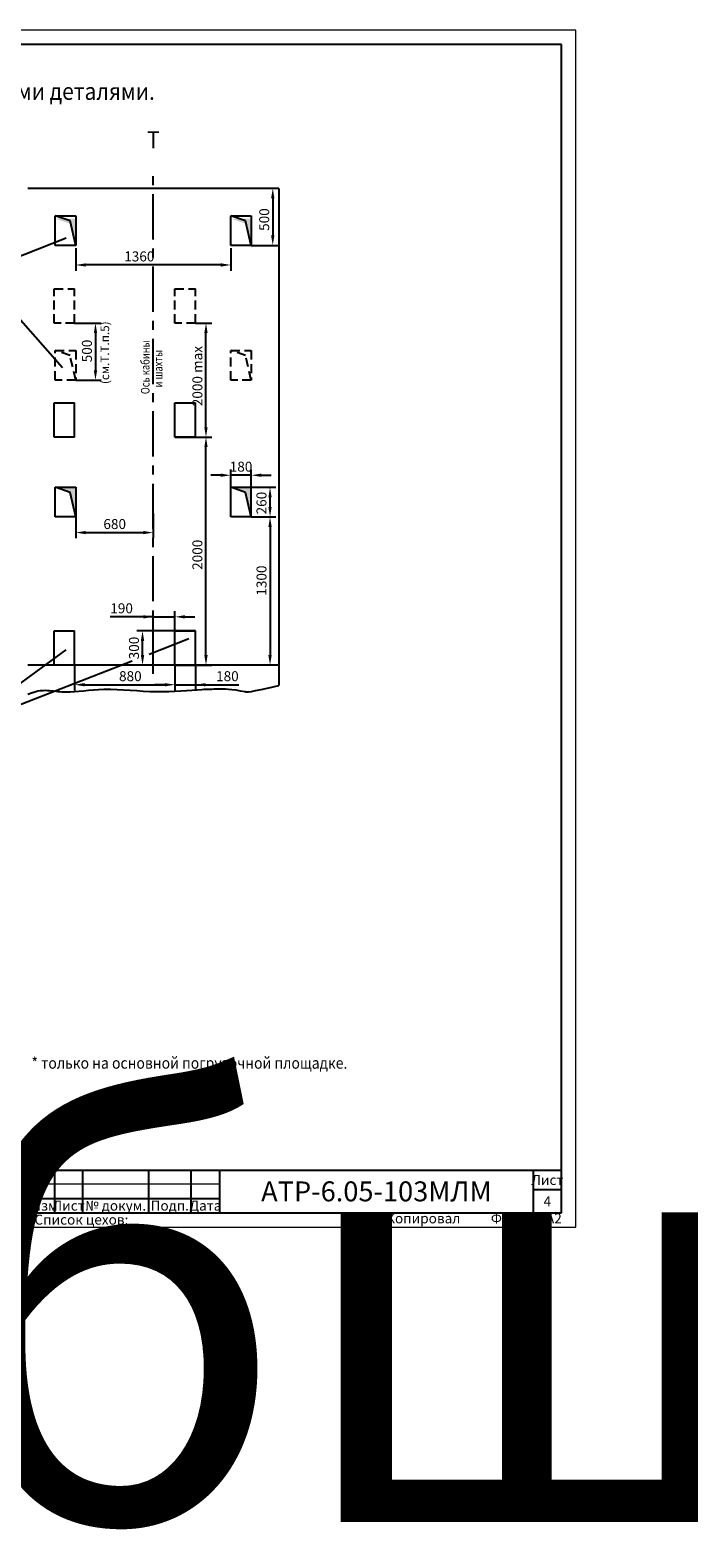
# Model space of a CAD drawing. Units: millimetres. Extents: x 0 to 3966, y -955 to 103.
# Drawn here: x 2184 to 2416, y -426 to 103 of the extents above; entities that cross this region are included whole.
import ezdxf
from ezdxf.enums import TextEntityAlignment as Align

# ---------------------------------------------------------------- set-up
doc = ezdxf.new("R2018")
doc.units = ezdxf.units.MM
doc.linetypes.add('CENTER', pattern=[50.8, 31.75, -6.35, 6.35, -6.35])
doc.linetypes.add('HIDDEN', pattern=[9.525, 6.35, -3.175])
doc.layers.add('ЕСКД_Оформление', color=1, linetype='Continuous', lineweight=13)
doc.styles.add('GOST', font='GOST_A (SAPR LM)_1.ttf')
doc.styles.add('ГОСТ 2.304', font='txt')
doc.dimstyles.new('STANDARD$0', dxfattribs={"dimtxt": 3.5, "dimasz": 3.5, "dimexe": 2, "dimexo": 0, "dimgap": 1.25, "dimtad": 1, "dimdec": 3, "dimtxsty": 'Standard', "dimcen": 3.5, "dimclrd": 3, "dimclre": 1, "dimclrt": 3, "dimadec": 0, "dimazin": 2, "dimtfac": 1, "dimtdec": 3, "dimtmove": 0, "dimatfit": 3, "dimfxl": 1, "dimtolj": 1, "dimarcsym": 0})

# ---------------------------------------------------------------- blocks, each defined once
blk = doc.blocks.new('a2')
at = {"color": 3, "style": 'ГОСТ 2.304'}
for tag, height, rotation, width, p, p2 in [('НОМЕР(ВЕРХНИЙ)', 7, 180, 1.127685, (88, 411.5), (22, 411.5)), ('PODP_F', 2.5, 90.9722, 1.076581, (16, 54), (15.83, 64)), ('PODP_D', 2.5, 90, 1.056245, (19.5, 54), (19.5, 64)), ('FAM_OTD', 3.5, 90, 1.311762, (18.25, 31), (18.25, 52)), ('N_OTD', 3.5, 90, 2.090149, (18.25, 6), (18.25, 29))]:
    blk.add_attdef(tag, text='', height=height, rotation=rotation, dxfattribs=dict(at, width=width)).set_placement(p, p2, align=Align.FIT)
at = {"color": 3, "linetype": 'Continuous', "style": 'ГОСТ 2.304'}
for tag, height, p in [('НОМЕР(НИЖНИЙ)', 6, (528.99, 48.74)), ('СБОРОЧНЫЙ_ЧЕРТЕЖ', 3.5, (504.01, 22.54))]:
    blk.add_attdef(tag, text='', height=height, dxfattribs=at).set_placement(p, align=Align.CENTER)
at = {"color": 3, "linetype": 'Continuous'}
for tag, p, style in [('N_izm', (404.85, 40.94), 'ГОСТ 2.304'), ('T_izm', (412.2, 40.94), 'ГОСТ 2.304'), ('PODP_izm', (445.17, 41.05), 'ГОСТ 2.304'), ('R_P', (444.57, 30.69), 'ГОСТ 2.304'), ('P_P', (444.59, 25.78), 'ГОСТ 2.304'), ('T_P', (444.62, 20.8), 'ГОСТ 2.304'), ('SV_P', (444.62, 15.68), 'GOST'), ('N_P', (444.7, 10.71), 'ГОСТ 2.304'), ('UTV_P', (444.83, 5.85), 'ГОСТ 2.304'), ('ListOfShops', (428.81, 0.84), 'ГОСТ 2.304')]:
    blk.add_attdef(tag, p, '', height=3.5, dxfattribs=dict(at, style=style))
at = {"color": 3, "linetype": 'Continuous', "style": 'ГОСТ 2.304'}
for tag, width, p, p2 in [('N_izvech', 1.482197, (421.1, 40.88), (443.35, 40.88)), ('D_izm', 0.965475, (459.36, 41.18), (468.78, 41.18)), ('РАЗРАБОТАЛ', 0.946285, (421.25, 30.75), (443.5, 30.75)), ('R_D', 1.466544, (459.21, 30.82), (468.75, 30.82)), ('ПРОВЕРИЛ', 1.235596, (421.25, 25.69), (443.5, 25.69)), ('P_D', 1.457113, (459.25, 25.74), (468.72, 25.74)), ('Т контроль', 1.084467, (421.25, 20.87), (443.5, 20.87)), ('T_D', 1.470207, (459.25, 20.8), (468.81, 20.8)), ('SV_F', 2.544246, (421.25, 15.97), (443.53, 15.97)), ('SV_D', 1.055027, (459.31, 15.87), (468.81, 15.87)), ('НКОНТРОЛ', 1.218777, (421.25, 10.79), (443.5, 10.79)), ('N_D', 1.456502, (459.28, 11.15), (468.75, 11.15)), ('УТВЕРДИЛ', 1.218544, (421.25, 5.89), (443.5, 5.89)), ('UTV_D', 0.851914, (459.25, 5.92), (468.84, 5.92))]:
    blk.add_attdef(tag, text='', height=3.5, dxfattribs=dict(at, width=width)).set_placement(p, p2, align=Align.FIT)
at = {"linetype": 'Continuous', "lineweight": 30, "flags": 104}
blk.add_attdef('НАЗВАНИЕ1', text='', height=5, dxfattribs=at).set_placement((504.15, 43.18), align=Align.TOP_CENTER)
at = {"color": 3, "linetype": 'Continuous', "style": 'ГОСТ 2.304'}
for tag, height, p in [('ЛИТ', 3.5, (541.4, 32.5)), ('ОТДЕЛ', 5, (564, 8.75))]:
    blk.add_attdef(tag, text='', height=height, dxfattribs=at).set_placement(p, align=Align.MIDDLE_CENTER)
at = {"color": 3, "linetype": 'Continuous', "lineweight": 30, "flags": 104}
for tag, p in [('МАССА', (562.5, 32.5)), ('МАСШТАБ', (580, 32.5))]:
    blk.add_attdef(tag, text='', height=3.5, dxfattribs=at).set_placement(p, align=Align.MIDDLE_CENTER)
at = {"color": 3, "linetype": 'Continuous', "style": 'ГОСТ 2.304'}
for tag, p in [('ЛИСТ', (558.53, 22.5)), ('ЛИСТОВ', (588, 22.5))]:
    blk.add_attdef(tag, text='', height=3.5, dxfattribs=at).set_placement(p, align=Align.MIDDLE_RIGHT)
at = {"linetype": 'Continuous', "lineweight": 30, "flags": 104}
blk.add_attdef('МАТЕРИАЛ', text='', height=3.5, dxfattribs=at).set_placement((504, 12.5), align=Align.MIDDLE_CENTER)
at = {"color": 3, "style": 'ГОСТ 2.304'}
blk.add_attdef('ID_DOC', (7.75, 0.91), '', height=3.5, dxfattribs=at)
blk = doc.blocks.new('a2_2')
at = {"color": 1, "lineweight": 18}
for p, q in [((0, 420), (0, 0)), ((594, 420), (0, 420)), ((594, 0), (594, 420)), ((469, 15), (404, 15)), ((0, 0), (594, 0))]:
    blk.add_line(p, q, dxfattribs=at)
for p, q in [((20, 415), (20, 5)), ((589, 415), (20, 415)), ((90, 401), (90, 415)), ((589, 5), (589, 415)), ((20, 401), (90, 401)), ((8, 172), (8, 292)), ((20, 292), (8, 292)), ((13, 172), (13, 292)), ((20, 232), (8, 232)), ((20, 172), (8, 172)), ((8, 150), (8, 5)), ((8, 150), (20, 150)), ((13, 150), (13, 5)), ((8, 115), (20, 115)), ((8, 90), (20, 90)), ((8, 65), (20, 65)), ((20, 59.94), (20, 5)), ((8, 30), (20, 30)), ((20, 5.32), (20, 20.32)), ((20, 20), (20, 5)), ((404, 20), (589, 20)), ((404, 5), (404, 20)), ((411, 20), (411, 5)), ((421, 5), (421, 20)), ((444, 20), (444, 5)), ((459, 5), (459, 20)), ((469, 20), (469, 5)), ((579, 20), (579, 5)), ((588.99, 13), (579, 13)), ((404, 10), (469, 10)), ((8, 5), (404, 5)), ((404, 5), (589, 5))]:
    blk.add_line(p, q)
at = {"color": 1, "style": 'GOST'}
for s, p in [('Подп. и дата', (10.5, 132.5)), ('Подп. и дата', (10.5, 47.5)), ('Инв.№ подл.', (10.5, 17.5))]:
    blk.add_text(s, height=3.5, rotation=90, dxfattribs=at).set_placement(p, align=Align.MIDDLE_CENTER)
at = {"color": 1, "linetype": 'Continuous', "style": 'GOST'}
blk.add_text('Лист', height=3.5, dxfattribs=at).set_placement((584, 16.5), align=Align.MIDDLE_CENTER)
at = {"color": 1, "style": 'GOST'}
for s, p in [('Изм', (407.5, 7.5)), ('Лист', (416, 7.5)), ('№ докум.', (432.5, 7.5)), ('Подп.', (451.5, 7.5)), ('Дата', (464, 7.5))]:
    blk.add_text(s, height=3.5, dxfattribs=at).set_placement(p, align=Align.MIDDLE_CENTER)
at = {"color": 3, "style": 'ГОСТ 2.304'}
blk.add_text('Список цехов:', height=3.5, dxfattribs=at).set_placement((404, 0.83))
at = {"color": 1, "linetype": 'Continuous', "style": 'GOST'}
blk.add_text('Копировал          Формат А2', height=3.5, dxfattribs=at).set_placement((589.07, 4.78), align=Align.TOP_RIGHT)
at = {"color": 3, "linetype": 'Continuous', "style": 'GOST'}
for tag, height, rotation, width, p, p2 in [('НОМЕР(ВЕРХНИЙ)', 7, 180, 1.127685, (88, 411.5), (22, 411.5)), ('PODP_F', 2.5, 90, 1.184069, (16, 53), (16, 64)), ('PODP_D', 2.5, 90, 1.16187, (19.5, 53), (19.5, 64)), ('FAM_OTD', 3.5, 90, 1.314457, (18.25, 30.96), (18.25, 52)), ('N_OTD', 3.5, 90, 2.090149, (18.25, 6), (18.25, 29)), ('N_izvech', 3.5, 0.0416, 1.398928, (422, 10.75), (443, 10.77)), ('PODP_izm', 3.5, 359.9588, 0.787593, (445, 10.75), (458, 10.74))]:
    blk.add_attdef(tag, text='', height=height, rotation=rotation, dxfattribs=dict(at, width=width)).set_placement(p, p2, align=Align.FIT)
for tag, height, p in [('НОМЕР(НИЖНИЙ)', 7, (524, 12.5)), ('ЛИСТ', 3.5, (584, 9))]:
    blk.add_attdef(tag, text='', height=height, dxfattribs=at).set_placement(p, align=Align.MIDDLE_CENTER)
for tag, width, p, p2 in [('N_izm', 0.512584, (405, 10.75), (410, 10.75)), ('T_izm', 0.820134, (412, 10.75), (420, 10.75)), ('D_izm', 0.820134, (460, 10.75), (468, 10.75))]:
    blk.add_attdef(tag, text='', height=3.5, dxfattribs=dict(at, width=width)).set_placement(p, p2, align=Align.FIT)
blk.add_attdef('ID_DOC', text='', height=3.5, dxfattribs=at).set_placement((8.01, 4.51), align=Align.TOP_LEFT)
at = {"color": 3, "linetype": 'Continuous', "style": 'ГОСТ 2.304'}
blk.add_attdef('ListOfShops', (428.81, 0.83), '', height=3.5, dxfattribs=at)
blk = doc.blocks.new('*D402')
at = {"layer": 'Defpoints', "color": 0, "linetype": 'Continuous', "lineweight": 60}
for p in [(2271.71, 47.66), (2262.11, 27.66), (2269.64, 27.66)]:
    blk.add_point(p, dxfattribs=at)
at = {"layer": 'ЕСКД_Оформление', "color": 1, "lineweight": -2, "ltscale": 10}
for p, q in [((2271.71, 47.66), (2267.64, 47.66)), ((2262.11, 27.66), (2271.64, 27.66))]:
    blk.add_line(p, q, dxfattribs=at)
at = {"layer": 'ЕСКД_Оформление', "color": 3, "lineweight": -2, "ltscale": 10}
blk.add_line((2269.64, 44.16), (2269.64, 31.16), dxfattribs=at)
at = {"layer": 'ЕСКД_Оформление', "color": 3, "linetype": 'Continuous', "lineweight": 60}
for points in [[(2270.22, 44.16), (2269.05, 44.16), (2269.64, 47.66)], [(2269.05, 31.16), (2270.22, 31.16), (2269.64, 27.66)]]:
    blk.add_solid(points, dxfattribs=at)
at = {"layer": 'ЕСКД_Оформление', "color": 3, "linetype": 'Continuous', "insert": (2266.64, 36.7), "char_height": 3.5, "attachment_point": 5, "rotation": 90}
blk.add_mtext('\\A1;500', dxfattribs=at)
blk = doc.blocks.new('*D403')
at = {"layer": 'Defpoints', "color": 0, "linetype": 'Continuous', "lineweight": 60}
for p in [(2262.11, -67.65), (2268.69, -119.65), (2271.71, -119.65)]:
    blk.add_point(p, dxfattribs=at)
at = {"layer": 'ЕСКД_Оформление', "color": 1, "lineweight": -2, "ltscale": 10}
for p, q in [((2262.11, -67.65), (2270.69, -67.65)), ((2271.71, -119.65), (2266.69, -119.65))]:
    blk.add_line(p, q, dxfattribs=at)
at = {"layer": 'ЕСКД_Оформление', "color": 3, "lineweight": -2, "ltscale": 10}
blk.add_line((2268.69, -71.15), (2268.69, -116.15), dxfattribs=at)
at = {"layer": 'ЕСКД_Оформление', "color": 3, "linetype": 'Continuous', "lineweight": 60}
for points in [[(2269.27, -71.15), (2268.1, -71.15), (2268.69, -67.65)], [(2268.1, -116.15), (2269.27, -116.15), (2268.69, -119.65)]]:
    blk.add_solid(points, dxfattribs=at)
at = {"layer": 'ЕСКД_Оформление', "color": 3, "linetype": 'Continuous', "insert": (2265.69, -89.99), "char_height": 3.5, "attachment_point": 5, "rotation": 90}
blk.add_mtext('\\A1;1300', dxfattribs=at)
blk = doc.blocks.new('*D435')
at = {"layer": 'Defpoints', "color": 0, "linetype": 'Continuous', "lineweight": 60}
for p in [(2235.31, -39.65), (2246.2, -39.65), (2235.31, -119.65)]:
    blk.add_point(p, dxfattribs=at)
at = {"layer": 'ЕСКД_Оформление', "color": 1, "lineweight": -2, "ltscale": 10}
for p, q in [((2235.31, -39.65), (2248.2, -39.65)), ((2235.31, -119.65), (2248.2, -119.65))]:
    blk.add_line(p, q, dxfattribs=at)
at = {"layer": 'ЕСКД_Оформление', "color": 3, "lineweight": -2, "ltscale": 10}
blk.add_line((2246.2, -116.15), (2246.2, -43.15), dxfattribs=at)
at = {"layer": 'ЕСКД_Оформление', "color": 3, "linetype": 'Continuous', "lineweight": 60}
for points in [[(2246.78, -43.15), (2245.62, -43.15), (2246.2, -39.65)], [(2245.62, -116.15), (2246.78, -116.15), (2246.2, -119.65)]]:
    blk.add_solid(points, dxfattribs=at)
at = {"layer": 'ЕСКД_Оформление', "color": 3, "linetype": 'Continuous', "insert": (2243.19, -80.93), "char_height": 3.5, "attachment_point": 5, "rotation": 90}
blk.add_mtext('\\A1;2000', dxfattribs=at)
blk = doc.blocks.new('*D437')
at = {"layer": 'Defpoints', "color": 0, "linetype": 'Continuous', "lineweight": 60}
for p in [(2200.11, -119.65), (2235.31, -119.65), (2235.31, -126.53)]:
    blk.add_point(p, dxfattribs=at)
at = {"layer": 'ЕСКД_Оформление', "color": 1, "lineweight": -2, "ltscale": 10}
for p, q in [((2200.11, -119.65), (2200.11, -128.53)), ((2235.31, -119.65), (2235.31, -128.53))]:
    blk.add_line(p, q, dxfattribs=at)
at = {"layer": 'ЕСКД_Оформление', "color": 3, "lineweight": -2, "ltscale": 10}
blk.add_line((2203.61, -126.53), (2231.81, -126.53), dxfattribs=at)
at = {"layer": 'ЕСКД_Оформление', "color": 3, "linetype": 'Continuous', "lineweight": 60}
for points in [[(2203.61, -125.95), (2203.61, -127.11), (2200.11, -126.53)], [(2231.81, -127.11), (2231.81, -125.95), (2235.31, -126.53)]]:
    blk.add_solid(points, dxfattribs=at)
at = {"layer": 'ЕСКД_Оформление', "color": 3, "linetype": 'Continuous', "insert": (2219.66, -123.53), "char_height": 3.5, "attachment_point": 5}
blk.add_mtext('\\A1;880', dxfattribs=at)
blk = doc.blocks.new('*D438')
at = {"layer": 'Defpoints', "color": 0, "linetype": 'Continuous', "lineweight": 60}
for p in [(2235.31, -102.7), (2235.31, -107.65), (2227.71, -119.65)]:
    blk.add_point(p, dxfattribs=at)
at = {"layer": 'ЕСКД_Оформление', "color": 3, "lineweight": -2, "ltscale": 10}
for p, q in [((2227.71, -102.7), (2212.59, -102.7)), ((2224.21, -102.7), (2220.71, -102.7)), ((2227.71, -102.7), (2235.31, -102.7)), ((2238.81, -102.7), (2242.31, -102.7))]:
    blk.add_line(p, q, dxfattribs=at)
at = {"layer": 'ЕСКД_Оформление', "color": 1, "lineweight": -2, "ltscale": 10}
for p, q in [((2227.71, -119.65), (2227.71, -100.7)), ((2235.31, -107.65), (2235.31, -100.7))]:
    blk.add_line(p, q, dxfattribs=at)
at = {"layer": 'ЕСКД_Оформление', "color": 3, "linetype": 'Continuous', "lineweight": 60}
for points in [[(2224.21, -103.28), (2224.21, -102.12), (2227.71, -102.7)], [(2238.81, -102.12), (2238.81, -103.28), (2235.31, -102.7)]]:
    blk.add_solid(points, dxfattribs=at)
at = {"layer": 'ЕСКД_Оформление', "color": 3, "linetype": 'Continuous', "insert": (2216.59, -99.7), "char_height": 3.5, "attachment_point": 5}
blk.add_mtext('\\A1;190', dxfattribs=at)
blk = doc.blocks.new('*D439')
at = {"layer": 'Defpoints', "color": 0, "linetype": 'Continuous', "lineweight": 60}
for p in [(2235.31, -119.65), (2242.51, -119.65), (2242.51, -126.53)]:
    blk.add_point(p, dxfattribs=at)
at = {"layer": 'ЕСКД_Оформление', "color": 1, "lineweight": -2, "ltscale": 10}
for p, q in [((2235.31, -119.65), (2235.31, -128.53)), ((2242.51, -119.65), (2242.51, -128.53))]:
    blk.add_line(p, q, dxfattribs=at)
at = {"layer": 'ЕСКД_Оформление', "color": 3, "lineweight": -2, "ltscale": 10}
for p, q in [((2231.81, -126.53), (2228.31, -126.53)), ((2235.31, -126.53), (2242.51, -126.53)), ((2242.51, -126.53), (2257.72, -126.53)), ((2246.01, -126.53), (2249.51, -126.53))]:
    blk.add_line(p, q, dxfattribs=at)
at = {"layer": 'ЕСКД_Оформление', "color": 3, "linetype": 'Continuous', "lineweight": 60}
for points in [[(2231.81, -127.12), (2231.81, -125.95), (2235.31, -126.53)], [(2246.01, -125.95), (2246.01, -127.12), (2242.51, -126.53)]]:
    blk.add_solid(points, dxfattribs=at)
at = {"layer": 'ЕСКД_Оформление', "color": 3, "linetype": 'Continuous', "insert": (2253.72, -123.53), "char_height": 3.5, "attachment_point": 5}
blk.add_mtext('\\A1;180', dxfattribs=at)
blk = doc.blocks.new('*D440')
at = {"layer": 'Defpoints', "color": 0, "linetype": 'Continuous', "lineweight": 60}
for p in [(2223.94, -107.65), (2242.51, -107.65), (2242.51, -119.65)]:
    blk.add_point(p, dxfattribs=at)
at = {"layer": 'ЕСКД_Оформление', "color": 1, "lineweight": -2, "ltscale": 10}
for p, q in [((2242.51, -107.65), (2221.94, -107.65)), ((2242.51, -119.65), (2221.94, -119.65))]:
    blk.add_line(p, q, dxfattribs=at)
at = {"layer": 'ЕСКД_Оформление', "color": 3, "lineweight": -2, "ltscale": 10}
blk.add_line((2223.94, -116.15), (2223.94, -111.15), dxfattribs=at)
at = {"layer": 'ЕСКД_Оформление', "color": 3, "linetype": 'Continuous', "lineweight": 60}
for points in [[(2224.52, -111.15), (2223.35, -111.15), (2223.94, -107.65)], [(2223.35, -116.15), (2224.52, -116.15), (2223.94, -119.65)]]:
    blk.add_solid(points, dxfattribs=at)
at = {"layer": 'ЕСКД_Оформление', "color": 3, "linetype": 'Continuous', "insert": (2220.94, -113.65), "char_height": 3.5, "attachment_point": 5, "rotation": 90}
blk.add_mtext('\\A1;300', dxfattribs=at)
blk = doc.blocks.new('*D441')
at = {"layer": 'Defpoints', "color": 0, "linetype": 'Continuous', "lineweight": 60}
for p in [(2200.11, 0.35), (2200.51, -19.65), (2207.42, -19.65)]:
    blk.add_point(p, dxfattribs=at)
at = {"layer": 'ЕСКД_Оформление', "color": 1, "lineweight": -2, "ltscale": 10}
for p, q in [((2200.11, 0.35), (2209.42, 0.35)), ((2200.51, -19.65), (2209.42, -19.65))]:
    blk.add_line(p, q, dxfattribs=at)
at = {"layer": 'ЕСКД_Оформление', "color": 3, "lineweight": -2, "ltscale": 10}
blk.add_line((2207.42, -3.15), (2207.42, -16.15), dxfattribs=at)
at = {"layer": 'ЕСКД_Оформление', "color": 3, "linetype": 'Continuous', "lineweight": 60}
for points in [[(2208.01, -3.15), (2206.84, -3.15), (2207.42, 0.35)], [(2206.84, -16.15), (2208.01, -16.15), (2207.42, -19.65)]]:
    blk.add_solid(points, dxfattribs=at)
at = {"layer": 'ЕСКД_Оформление', "color": 3, "linetype": 'Continuous', "insert": (2204.42, -9.41), "char_height": 3.5, "attachment_point": 5, "rotation": 90}
blk.add_mtext('\\A1;500', dxfattribs=at)
blk = doc.blocks.new('*D442')
at = {"layer": 'Defpoints', "color": 0, "linetype": 'Continuous', "lineweight": 60}
for p in [(2200.51, -67.65), (2227.71, -66.47), (2227.71, -73.14)]:
    blk.add_point(p, dxfattribs=at)
at = {"layer": 'ЕСКД_Оформление', "color": 1, "lineweight": -2, "ltscale": 10}
for p, q in [((2200.51, -67.65), (2200.51, -75.14)), ((2227.71, -66.47), (2227.71, -75.14))]:
    blk.add_line(p, q, dxfattribs=at)
at = {"layer": 'ЕСКД_Оформление', "color": 3, "lineweight": -2, "ltscale": 10}
blk.add_line((2204.01, -73.14), (2224.21, -73.14), dxfattribs=at)
at = {"layer": 'ЕСКД_Оформление', "color": 3, "linetype": 'Continuous', "lineweight": 60}
for points in [[(2204.01, -72.56), (2204.01, -73.72), (2200.51, -73.14)], [(2224.21, -73.72), (2224.21, -72.56), (2227.71, -73.14)]]:
    blk.add_solid(points, dxfattribs=at)
at = {"layer": 'ЕСКД_Оформление', "color": 3, "linetype": 'Continuous', "insert": (2214.17, -70.14), "char_height": 3.5, "attachment_point": 5}
blk.add_mtext('\\A1;680', dxfattribs=at)
blk = doc.blocks.new('*D443')
at = {"layer": 'Defpoints', "color": 0, "linetype": 'Continuous', "lineweight": 60}
for p in [(2242.51, 0.35), (2246.2, 0.35), (2242.51, -39.65)]:
    blk.add_point(p, dxfattribs=at)
at = {"layer": 'ЕСКД_Оформление', "color": 1, "lineweight": -2, "ltscale": 10}
for p, q in [((2242.51, 0.35), (2248.2, 0.35)), ((2242.51, -39.65), (2248.2, -39.65))]:
    blk.add_line(p, q, dxfattribs=at)
at = {"layer": 'ЕСКД_Оформление', "color": 3, "lineweight": -2, "ltscale": 10}
blk.add_line((2246.2, -36.15), (2246.2, -3.15), dxfattribs=at)
at = {"layer": 'ЕСКД_Оформление', "color": 3, "linetype": 'Continuous', "lineweight": 60}
for points in [[(2246.78, -3.15), (2245.62, -3.15), (2246.2, 0.35)], [(2245.62, -36.15), (2246.78, -36.15), (2246.2, -39.65)]]:
    blk.add_solid(points, dxfattribs=at)
at = {"layer": 'ЕСКД_Оформление', "color": 3, "linetype": 'Continuous', "insert": (2243.19, -18.22), "char_height": 3.5, "attachment_point": 5, "rotation": 90}
blk.add_mtext('\\A1;2000 max', dxfattribs=at)
blk = doc.blocks.new('*D444')
at = {"layer": 'Defpoints', "color": 0, "linetype": 'Continuous', "lineweight": 60}
for p in [(2254.91, -53.01), (2254.91, -57.25), (2262.11, -57.25)]:
    blk.add_point(p, dxfattribs=at)
at = {"layer": 'ЕСКД_Оформление', "color": 1, "lineweight": -2, "ltscale": 10}
for p, q in [((2254.91, -57.25), (2254.91, -51.01)), ((2262.11, -57.25), (2262.11, -51.01))]:
    blk.add_line(p, q, dxfattribs=at)
at = {"layer": 'ЕСКД_Оформление', "color": 3, "lineweight": -2, "ltscale": 10}
for p, q in [((2251.41, -53.01), (2247.91, -53.01)), ((2262.11, -53.01), (2254.91, -53.01)), ((2265.61, -53.01), (2269.11, -53.01))]:
    blk.add_line(p, q, dxfattribs=at)
at = {"layer": 'ЕСКД_Оформление', "color": 3, "linetype": 'Continuous', "lineweight": 60}
for points in [[(2251.41, -53.59), (2251.41, -52.43), (2254.91, -53.01)], [(2265.61, -52.43), (2265.61, -53.59), (2262.11, -53.01)]]:
    blk.add_solid(points, dxfattribs=at)
at = {"layer": 'ЕСКД_Оформление', "color": 3, "linetype": 'Continuous', "insert": (2258.51, -50.01), "char_height": 3.5, "attachment_point": 5}
blk.add_mtext('\\A1;180', dxfattribs=at)
blk = doc.blocks.new('*D445')
at = {"layer": 'Defpoints', "color": 0, "linetype": 'Continuous', "lineweight": 60}
for p in [(2262.11, -57.25), (2268.68, -57.25), (2262.11, -67.65)]:
    blk.add_point(p, dxfattribs=at)
at = {"layer": 'ЕСКД_Оформление', "color": 1, "lineweight": -2, "ltscale": 10}
for p, q in [((2262.11, -57.25), (2270.68, -57.25)), ((2262.11, -67.65), (2270.68, -67.65))]:
    blk.add_line(p, q, dxfattribs=at)
at = {"layer": 'ЕСКД_Оформление', "color": 3, "lineweight": -2, "ltscale": 10}
blk.add_line((2268.68, -64.15), (2268.68, -60.75), dxfattribs=at)
at = {"layer": 'ЕСКД_Оформление', "color": 3, "linetype": 'Continuous', "lineweight": 60}
for points in [[(2269.26, -60.75), (2268.1, -60.75), (2268.68, -57.25)], [(2268.1, -64.15), (2269.26, -64.15), (2268.68, -67.65)]]:
    blk.add_solid(points, dxfattribs=at)
at = {"layer": 'ЕСКД_Оформление', "color": 3, "linetype": 'Continuous', "insert": (2265.68, -62.78), "char_height": 3.5, "attachment_point": 5, "rotation": 90}
blk.add_mtext('\\A1;260', dxfattribs=at)
blk = doc.blocks.new('*D446')
at = {"layer": 'Defpoints', "color": 0, "linetype": 'Continuous', "lineweight": 60}
for p in [(2200.51, 26.63), (2254.91, 26.63), (2200.51, 20.77)]:
    blk.add_point(p, dxfattribs=at)
at = {"layer": 'ЕСКД_Оформление', "color": 1, "lineweight": -2, "ltscale": 10}
for p, q in [((2200.51, 26.63), (2200.51, 18.77)), ((2254.91, 26.63), (2254.91, 18.77))]:
    blk.add_line(p, q, dxfattribs=at)
at = {"layer": 'ЕСКД_Оформление', "color": 3, "lineweight": -2, "ltscale": 10}
blk.add_line((2251.41, 20.77), (2204.01, 20.77), dxfattribs=at)
at = {"layer": 'ЕСКД_Оформление', "color": 3, "linetype": 'Continuous', "lineweight": 60}
for points in [[(2204.01, 21.35), (2204.01, 20.19), (2200.51, 20.77)], [(2251.41, 20.19), (2251.41, 21.35), (2254.91, 20.77)]]:
    blk.add_solid(points, dxfattribs=at)
at = {"layer": 'ЕСКД_Оформление', "color": 3, "linetype": 'Continuous', "insert": (2222.81, 23.77), "char_height": 3.5, "attachment_point": 5}
blk.add_mtext('\\A1;1360', dxfattribs=at)

msp = doc.modelspace()

# ---------------------------------------------------------------- hatches: boundary and pattern name
at = {"linetype": 'Continuous'}
h = msp.add_hatch(dxfattribs=at)
h.set_pattern_fill('AR-CONC', color=1, scale=0.01, style=0)
h.set_pattern_definition([(50, (-999.5892, -2655.9278), (1.8218467, -0.15939086), [0.1905, -2.0955]), (355, (-999.5892, -2655.9278), (-0.3524283, 1.9105664), [0.1524, -1.6764]), (100.451, (-999.4374, -2655.9411), (1.469425, 1.7511669), [0.1619, -1.7809]), (46.1842, (-999.5892, -2655.4198), (2.7107904, -0.4204233), [0.28575, -3.14325]), (96.6356, (-999.3633, -2655.4549), (2.3740423, 2.4742556), [0.24285, -2.67135]), (351.184, (-999.5892, -2655.4198), (2.374046, 2.4742512), [0.2286, -2.5146]), (21, (-999.3352, -2655.5468), (1.5161488, -1.0226552), [0.1905, -2.0955]), (326, (-999.3352, -2655.5468), (0.6180203, 1.8418797), [0.1524, -1.6764]), (71.4514, (-999.2088, -2655.632), (2.1341649, 0.8192286), [0.1619, -1.7809]), (37.5, (-999.5892, -2655.9278), (0.03088603, 0.84555039), [0, -1.65608, 0, -1.7018, 0, -1.68275]), (7.5, (-999.5892, -2655.9278), (0.66819663, 1.00180575), [0, -0.97028, 0, -1.61798, 0, -0.64135]), (327.5, (-1000.1556, -2655.9278), (1.35590595, -0.05728744), [0, -0.635, 0, -1.9812, 0, -2.6289]), (317.5, (-1000.4096, -2655.9278), (1.4812918, 0.2542649), [0, -0.8255, 0, -1.31572, 0, -1.8669])])
h.paths.add_polyline_path([(2200.5136302, 37.0323661), (2193.3136302, 37.0323661), (2198.5015928, 35.2501132), (2200.5136302, 26.6323661)])
h.paths.add_polyline_path([(2254.9136302, 37.0323661), (2260.1015928, 35.2501132), (2262.1136302, 26.6323661), (2262.1136302, 37.0323661)])
h.paths.add_polyline_path([(2260.1015928, -59.029767), (2262.1136302, -67.6475141), (2262.1136302, -57.2475141), (2254.9136302, -57.2475141)])
h.paths.add_polyline_path([(2200.5136302, -57.2475141), (2193.3136302, -57.2475141), (2198.5015928, -59.029767), (2200.5136302, -67.6475141)])

# ---------------------------------------------------------------- linework, layer by layer
at = {"color": 4, "linetype": 'CENTER', "ltscale": 0.5}
msp.add_line((2227.7136302, -122.646057), (2227.7136302, 53.6004729), dxfattribs=at)
at = {"ltscale": 10}
for p, q in [((2271.7136302, 47.6624867), (2183.7136302, 47.6624867)), ((2271.7136302, 47.6624867), (2271.7136302, -126.7646365)), ((2193.3136302, 27.6624867), (2193.3136302, 38.0624867)), ((2193.3136302, 38.0624867), (2200.5136302, 38.0624867)), ((2198.5015928, 36.2802339), (2193.3136302, 38.0624867)), ((2200.5136302, 38.0624867), (2200.5136302, 27.6624867)), ((2260.1015928, 36.2802339), (2254.9136302, 38.0624867)), ((2254.9136302, 38.0624867), (2262.1136302, 38.0624867)), ((2254.9136302, 27.6624867), (2254.9136302, 38.0624867)), ((2262.1136302, 38.0624867), (2262.1136302, 27.6624867)), ((2200.5136302, 27.6624867), (2198.5015928, 36.2802339)), ((2262.1136302, 27.6624867), (2260.1015928, 36.2802339)), ((2200.5136302, 27.6624867), (2193.3136302, 27.6624867)), ((2262.1136302, 27.6624867), (2254.9136302, 27.6624867)), ((2192.9136302, -39.6475141), (2192.9136302, -27.6475141)), ((2192.9136302, -27.6475141), (2200.1136302, -27.6475141)), ((2200.1136302, -39.6475141), (2200.1136302, -27.6475141)), ((2235.3136302, -39.6475141), (2235.3136302, -27.6475141)), ((2235.3136302, -27.6475141), (2242.5136302, -27.6475141)), ((2242.5136302, -39.6475141), (2242.5136302, -27.6475141)), ((2200.1136302, -39.6475141), (2192.9136302, -39.6475141)), ((2242.5136302, -39.6475141), (2235.3136302, -39.6475141)), ((2193.3136302, -57.2475141), (2200.5136302, -57.2475141)), ((2198.5015928, -59.029767), (2193.3136302, -57.2475141)), ((2193.3136302, -67.6475141), (2193.3136302, -57.2475141)), ((2200.5136302, -57.2475141), (2200.5136302, -67.6475141)), ((2260.1015928, -59.029767), (2254.9136302, -57.2475141)), ((2254.9136302, -57.2475141), (2262.1136302, -57.2475141)), ((2254.9136302, -67.6475141), (2254.9136302, -57.2475141)), ((2262.1136302, -67.6475141), (2262.1136302, -57.2475141)), ((2200.5136302, -67.6475141), (2198.5015928, -59.029767)), ((2262.1136302, -67.6475141), (2260.1015928, -59.029767)), ((2200.5136302, -67.6475141), (2193.3136302, -67.6475141)), ((2262.1136302, -67.6475141), (2254.9136302, -67.6475141)), ((2192.9136302, -119.6475141), (2192.9136302, -107.6475141)), ((2192.9136302, -107.6475141), (2200.1136302, -107.6475141)), ((2200.1136302, -119.6475141), (2200.1136302, -107.6475141)), ((2200.1136302, -119.6475141), (2200.1136302, -107.6475141)), ((2235.3136302, -107.6475141), (2242.5136302, -107.6475141)), ((2235.3136302, -119.6475141), (2235.3136302, -107.6475141)), ((2242.5136302, -119.6475141), (2242.5136302, -107.6475141)), ((2271.7136302, -119.6475141), (2183.7136302, -119.6475141))]:
    msp.add_line(p, q, dxfattribs=at)
at = {"color": 3}
for p, q in [((2166.2780896, 18.1547025), (2197.1254311, 30.3132416)), ((2195.8066844, -15.2749865), (2166.2780896, 18.1547025)), ((2226.2382335, -115.7910593), (2240.2132215, -110.3475371)), ((2159.5504315, -141.7672198), (2197.167623, -114.2937073)), ((2159.5504315, -141.7672198), (2220.3403937, -118.0883795))]:
    msp.add_line(p, q, dxfattribs=at)
at = {"color": 3, "linetype": 'HIDDEN', "ltscale": 0.5}
for p, q in [((2192.9136302, 0.3524859), (2192.9136302, 12.3524859)), ((2192.9136302, 12.3524859), (2200.1136302, 12.3524859)), ((2200.1136302, 0.3524859), (2200.1136302, 12.3524859)), ((2200.1136302, 0.3524859), (2200.1136302, 12.3524859)), ((2235.3136302, 12.3524859), (2242.5136302, 12.3524859)), ((2235.3136302, 0.3524859), (2235.3136302, 12.3524859)), ((2242.5136302, 0.3524859), (2242.5136302, 12.3524859)), ((2200.1136302, 0.3524859), (2192.9136302, 0.3524859)), ((2242.5136302, 0.3524859), (2235.3136302, 0.3524859)), ((2193.3136302, -19.6475141), (2193.3136302, -9.2475141)), ((2193.3136302, -9.2475141), (2200.5136302, -9.2475141)), ((2198.5015928, -11.029767), (2193.3136302, -9.2475141)), ((2200.5136302, -9.2475141), (2200.5136302, -19.6475141)), ((2260.1015928, -11.029767), (2254.9136302, -9.2475141)), ((2254.9136302, -9.2475141), (2262.1136302, -9.2475141)), ((2254.9136302, -19.6475141), (2254.9136302, -9.2475141)), ((2262.1136302, -9.2475141), (2262.1136302, -19.6475141)), ((2200.5136302, -19.6475141), (2198.5015928, -11.029767)), ((2262.1136302, -19.6475141), (2260.1015928, -11.029767)), ((2200.5136302, -19.6475141), (2193.3136302, -19.6475141)), ((2262.1136302, -19.6475141), (2254.9136302, -19.6475141))]:
    msp.add_line(p, q, dxfattribs=at)
at = {"color": 1, "ltscale": 10}
msp.add_open_spline([(2183.7136302, -129.8172323), (2187.3347392, -128.3160224), (2191.9044102, -128.5288548), (2197.6770571, -129.4514221), (2211.8012229, -127.3048173), (2228.689262, -129.6487932), (2243.2309788, -128.1272958), (2249.7698796, -128.0015072), (2255.3061407, -127.9176401), (2261.2627686, -129.2594495), (2271.7136302, -126.7646365)], degree=3, knots=[9.8131720318, 9.8131720318, 9.8131720318, 9.8131720318, 17.4037632662, 26.2835993239, 40.616152046, 59.1355328892, 77.2718564934, 85.7899642643, 93.4342103112, 94.4604007259, 94.4604007259, 94.4604007259, 94.4604007259], dxfattribs=at)

# ---------------------------------------------------------------- block references
ref = msp.add_blockref('a2', (0, -316.823542))
lines = msp.add_mtext('Лифт грузовой общего назначения\\PQ=1000кг, V=0,5м/с\\P Дверь 1100х2000 ', dxfattribs={"linetype": 'Continuous', "insert": (504.1482233, -273.6466585), "char_height": 146.658763069, "attachment_point": 1})
ref.add_attrib('НАЗВАНИЕ1', '', (504.1482233, -273.6466585), dxfattribs={"flags": 104}).embed_mtext(lines)
ref = msp.add_blockref('a2_2', (1782, -316.823542))
ref.add_attrib('ЛИСТ', '4', dxfattribs={"color": 3, "linetype": 'Continuous', "height": 3.5, "style": 'GOST'}).set_placement((2366, -307.823542), align=Align.MIDDLE_CENTER)
ref.add_attrib('НОМЕР(НИЖНИЙ)', 'АТР-6.05-103МЛМ', dxfattribs={"color": 3, "linetype": 'Continuous', "height": 7, "style": 'GOST'}).set_placement((2306, -304.323542), align=Align.MIDDLE_CENTER)
ref.add_attrib('НОМЕР(ВЕРХНИЙ)', 'АТР-6.05-103МЛМ', dxfattribs={"color": 3, "linetype": 'Continuous', "height": 7, "rotation": 180, "style": 'GOST', "width": 1.03067}).set_placement((1870, 94.676458), (1804, 94.676458), align=Align.FIT)

# ---------------------------------------------------------------- texts
at = {"color": 5, "width": 0.9}
msp.add_text('Развертка типового этажа шахты с закладными деталями.', height=6, dxfattribs=at).set_placement((2016.6437168, 78.7157015))
msp.add_text('Т', height=6, dxfattribs=at).set_placement((2227.7305308, 63.907109), align=Align.MIDDLE)
at = {"color": 3, "width": 0.8}
for s, p in [('Ось кабины', (2226.3880207, -24.5617886)), ('и шахты', (2230.9351953, -22.1850862))]:
    msp.add_text(s, height=3, rotation=90, dxfattribs=at).set_placement(p)
at = {"color": 3, "width": 0.9}
msp.add_text('* только на основной погрузочной площадке.', height=4, dxfattribs=at).set_placement((2184.9663993, -261.2675234))
at = {"color": 3, "insert": (2211.1058385, -10.0298249), "char_height": 3, "attachment_point": 5, "rotation": 90}
msp.add_mtext('(см.Т.Т.п.5)', dxfattribs=at)

# ---------------------------------------------------------------- dimensions: what is measured, and where the dimension line sits
at = {"layer": 'ЕСКД_Оформление', "color": 3, "ltscale": 10}
for base, p1, p2, angle, picture, middle in [((2269.6371991, 27.6624867), (2271.7136302, 47.6624867), (2262.1136302, 27.6624867), 90, '*D402', (2269.6371991, 36.7040143)), ((2200.5136302, 20.769738), (2254.9136302, 26.6323661), (2200.5136302, 26.6323661), 180, '*D446', (2222.8135392, 20.769738)), ((2254.9136302, -53.0110223), (2262.1136302, -57.2475141), (2254.9136302, -57.2475141), 180, '*D444', (2258.5136302, -53.0110223)), ((2268.681551, -57.2475141), (2262.1136302, -67.6475141), (2262.1136302, -57.2475141), 90, '*D445', (2268.681551, -62.7825314)), ((2268.6874353, -119.6475141), (2262.1136302, -67.6475141), (2271.7136302, -119.6475141), 90, '*D403', (2268.6874353, -89.9907386)), ((2235.3136302, -126.5310176), (2200.1136302, -119.6475141), (2235.3136302, -119.6475141), 180, '*D437', (2219.6634943, -126.5310176))]:
    dim = msp.add_linear_dim(base=base, p1=p1, p2=p2, angle=angle, dimstyle='STANDARD$0', override={"dimlfac": 25}, dxfattribs=at)
    dim.commit()
    dim.dimension.update_dxf_attribs({"geometry": picture, "text_midpoint": middle, "dimtype": 160})
at = {"layer": 'ЕСКД_Оформление', "ltscale": 10}
for base, p1, p2, angle, picture, middle in [((2207.4242032, -19.6475141), (2200.1136302, 0.3524859), (2200.5136302, -19.6475141), 90, '*D441', (2207.4242032, -9.4097993)), ((2246.1984154, -39.6475141), (2235.3136302, -119.6475141), (2235.3136302, -39.6475141), 90, '*D435', (2246.1984154, -80.9282307)), ((2227.7136302, -73.1398686), (2200.5136302, -67.6475141), (2227.7136302, -66.4696593), 180, '*D442', (2214.1656964, -73.1398686)), ((2235.3136302, -102.7013128), (2227.7136302, -119.6475141), (2235.3136302, -107.6475141), 180, '*D438', (2216.5886302, -102.7013128)), ((2223.9382044, -107.6475141), (2242.5136302, -119.6475141), (2242.5136302, -107.6475141), 90, '*D440', (2223.9382044, -113.6475141)), ((2242.5136302, -126.5325544), (2235.3136302, -119.6475141), (2242.5136302, -119.6475141), 180, '*D439', (2253.7162953, -126.5325544))]:
    dim = msp.add_linear_dim(base=base, p1=p1, p2=p2, angle=angle, dimstyle='STANDARD$0', override={"dimlfac": 25}, dxfattribs=at)
    dim.commit()
    dim.dimension.update_dxf_attribs({"geometry": picture, "text_midpoint": middle, "dimtype": 160})
dim = msp.add_linear_dim(base=(2246.1984154, 0.3524859), p1=(2242.5136302, -39.6475141), p2=(2242.5136302, 0.3524859), angle=90, text='2000 max', dimstyle='STANDARD$0', override={"dimlfac": 25}, dxfattribs=at)
dim.commit()
dim.dimension.update_dxf_attribs({"geometry": '*D443', "text_midpoint": (2246.1984154, -18.2234151), "dimtype": 160})

doc.saveas('drawing.dxf')
